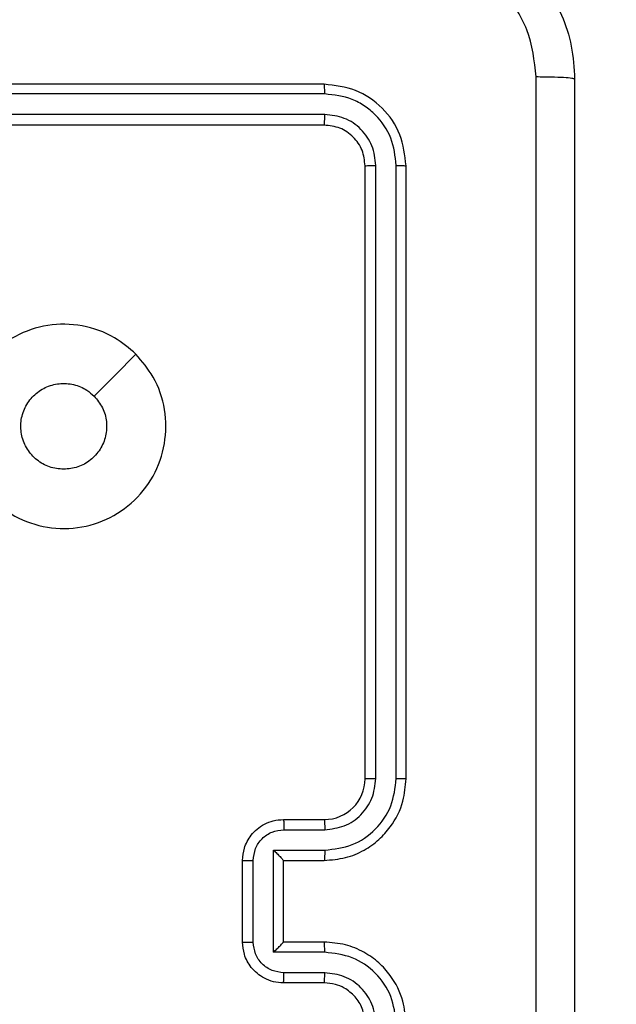
# Model space of a CAD drawing. Units: millimetres. Extents: x -284 to 1482, y -366 to 1152.
# Drawn here: x 821 to 824, y 333 to 338 of the extents above; entities that cross this region are included whole.
import ezdxf

# ---------------------------------------------------------------- set-up
doc = ezdxf.new("R2010")
doc.units = ezdxf.units.MM
doc.header["$PDSIZE"] = -1
doc.dimstyles.new('ISO-25', dxfattribs={"dimtxt": 2.5, "dimasz": 2.5, "dimexe": 1.25, "dimexo": 0.625, "dimtad": 1, "dimtxsty": 'Standard', "dimcen": 2.5, "dimadec": 0, "dimazin": 0, "dimtfac": 1, "dimtmove": 0, "dimatfit": 3, "dimfxl": 1, "dimarcsym": 0})

# ---------------------------------------------------------------- blocks, each defined once
blk = doc.blocks.new('*D21')
at = {"color": 0, "lineweight": -2}
for p, q in [((361.805, 0.691), (361.805, 1117.5665)), ((361.8711, 1117.5465), (1482.3523, 1117.5465)), ((1482.3523, 1117.5465), (361.8711, 1117.5465)), ((1482.4183, 71.1119), (1482.4183, 1117.5665))]:
    blk.add_line(p, q, dxfattribs=at)
at = {"color": 0}
for points in [[(361.8711, 1117.5575), (361.8711, 1117.5355), (361.805, 1117.5465)], [(1482.3523, 1117.5355), (1482.3523, 1117.5575), (1482.4183, 1117.5465)]]:
    blk.add_solid(points, dxfattribs=at)
at = {"layer": 'Defpoints', "color": 0}
for p in [(1482.4183, 1117.5465), (1482.4183, 71.0919), (361.805, 0.671)]:
    blk.add_point(p, dxfattribs=at)
at = {"color": 0, "insert": (922.1117, 1132.577), "char_height": 30, "attachment_point": 5}
blk.add_mtext('1121', dxfattribs=at)
blk = doc.blocks.new('*D22')
at = {"color": 0, "lineweight": -2}
for p, q in [((829.011, 595.9939), (62.3548, 595.9939)), ((62.3748, 595.9278), (62.3748, -216.2827)), ((819.6768, -216.3488), (62.3548, -216.3488))]:
    blk.add_line(p, q, dxfattribs=at)
at = {"color": 0}
for points in [[(62.3858, 595.9278), (62.3638, 595.9278), (62.3748, 595.9939)], [(62.3638, -216.2827), (62.3858, -216.2827), (62.3748, -216.3488)]]:
    blk.add_solid(points, dxfattribs=at)
at = {"layer": 'Defpoints', "color": 0}
for p in [(829.031, 595.9939), (62.3748, -216.3488), (819.6968, -216.3488)]:
    blk.add_point(p, dxfattribs=at)
at = {"color": 0, "insert": (47.3443, 264.8225), "char_height": 30, "attachment_point": 5, "rotation": 90}
blk.add_mtext('812', dxfattribs=at)
blk = doc.blocks.new('*D23')
at = {"color": 0, "lineweight": -2}
for p, q in [((826.0148, 745.9939), (-249.379, 745.9939)), ((-249.359, 745.9278), (-249.359, -366.2827)), ((749.4068, -366.3488), (-249.379, -366.3488))]:
    blk.add_line(p, q, dxfattribs=at)
at = {"color": 0}
for points in [[(-249.3479, 745.9278), (-249.37, 745.9278), (-249.359, 745.9939)], [(-249.37, -366.2827), (-249.3479, -366.2827), (-249.359, -366.3488)]]:
    blk.add_solid(points, dxfattribs=at)
at = {"layer": 'Defpoints', "color": 0}
for p in [(826.0348, 745.9939), (-249.359, -366.3488), (749.4268, -366.3488)]:
    blk.add_point(p, dxfattribs=at)
at = {"color": 0, "insert": (-264.3894, 189.8225), "char_height": 30, "attachment_point": 5, "rotation": 90}
blk.add_mtext('1112', dxfattribs=at)
blk = doc.blocks.new('*D24')
at = {"color": 0, "lineweight": -2}
for p, q in [((511.8089, 55.7433), (511.8089, 886.0458)), ((1332.4183, 191.1703), (1332.4183, 886.0458)), ((1299.3983, 876.0458), (544.8289, 876.0458)), ((544.8289, 876.0458), (1299.3983, 876.0458))]:
    blk.add_line(p, q, dxfattribs=at)
at = {"color": 0}
for points in [[(544.8289, 881.5491), (544.8289, 870.5424), (511.8089, 876.0458)], [(1299.3983, 870.5424), (1299.3983, 881.5491), (1332.4183, 876.0458)]]:
    blk.add_solid(points, dxfattribs=at)
at = {"layer": 'Defpoints', "color": 0}
for p in [(511.8089, 876.0458), (1332.4183, 181.1703), (511.8089, 45.7433)]:
    blk.add_point(p, dxfattribs=at)
at = {"color": 0, "insert": (922.1136, 908.7858), "char_height": 35, "attachment_point": 5}
blk.add_mtext('821', dxfattribs=at)
blk = doc.blocks.new('1506')
at = {"color": 7, "linetype": 'Continuous', "lineweight": 25}
for p, q in [((822.5183, 337.6703), (819.5183, 337.6703)), ((822.5207, 337.623), (819.5187, 337.6229)), ((822.5207, 337.5229), (819.5187, 337.5228)), ((822.5183, 337.4703), (819.5183, 337.4703)), ((822.7183, 334.2703), (822.7183, 337.2703)), ((822.7708, 334.2707), (822.7709, 337.2727)), ((822.8709, 334.2707), (822.8709, 337.2727)), ((822.9183, 334.2703), (822.9183, 337.2703)), ((822.3183, 334.0703), (822.5183, 334.0703)), ((822.3205, 334.0206), (822.5206, 334.0206)), ((822.2705, 333.9205), (822.5206, 333.9205)), ((822.2705, 333.4202), (822.2705, 333.9205)), ((822.1183, 333.4703), (822.1183, 333.8703)), ((822.1704, 333.4702), (822.1704, 333.8705)), ((822.3183, 333.8703), (822.3183, 333.8704)), ((822.3183, 333.8703), (822.5183, 333.8703)), ((822.3183, 333.4703), (822.3183, 333.8703)), ((822.5183, 333.4703), (822.3183, 333.4703)), ((822.3183, 333.4703), (822.3183, 333.4703)), ((822.5206, 333.4202), (822.2705, 333.4202)), ((822.5206, 333.3201), (822.3205, 333.3201)), ((822.5183, 333.2703), (822.3183, 333.2703))]:
    blk.add_line(p, q, dxfattribs=at)
at = {"color": 7, "linetype": 'Continuous', "lineweight": 25, "flags": 128}
blk.add_lwpolyline([(821.5967, 336.3487), (821.4943, 336.2463), (821.3918, 336.1439)], dxfattribs=at)
at = {"color": 7, "linetype": 'Continuous', "lineweight": 25}
blk.add_arc((822.5183, 334.2703), 0.2, 270.0026, 359.9957, dxfattribs=at)
for points, knots in [([(822.9433, 338.4953), (822.9979, 338.4921), (823.1055, 338.4857), (823.3057, 338.4208), (823.5234, 338.2752), (823.6689, 338.0576), (823.7337, 337.8574), (823.7401, 337.7498), (823.7433, 337.6953)], [0, 0, 0, 0, 0.130543, 0.257574, 0.500016, 0.742664, 0.869631, 1, 1, 1, 1]), ([(823.5556, 337.7061), (823.5466, 337.7848), (823.5284, 337.9423), (823.3895, 338.1414), (823.1902, 338.28), (823.0328, 338.2984), (822.954, 338.3077)], [0, 0, 0, 0, 0.249949, 0.500049, 0.749965, 1, 1, 1, 1]), ([(823.5556, 329.6346), (823.5556, 330.5311), (823.5555, 332.3239), (823.5555, 335.0167), (823.5556, 336.8096), (823.5556, 337.7061)], [0, 0, 0, 0, 0.333337, 0.666663, 1, 1, 1, 1]), ([(823.7433, 337.6953), (823.7404, 337.6967), (823.7346, 337.6994), (823.6922, 337.7028), (823.6305, 337.7054), (823.5806, 337.7058), (823.5556, 337.7061)], [0, 0, 0, 0, 0.2499408, 0.499867, 0.7495849, 1, 1, 1, 1]), ([(822.5207, 337.623), (822.5206, 337.63), (822.5205, 337.644), (822.5199, 337.6595), (822.5191, 337.6686), (822.5186, 337.6698), (822.5183, 337.6703)], [0, 0, 0, 0, 0.279781, 0.559125, 0.77953, 1, 1, 1, 1]), ([(822.9183, 337.2703), (822.9123, 337.3228), (822.9003, 337.4276), (822.8077, 337.5599), (822.6755, 337.6523), (822.5707, 337.6643), (822.5183, 337.6703)], [0, 0, 0, 0, 0.250143, 0.500122, 0.750042, 1, 1, 1, 1]), ([(823.7433, 337.6953), (823.7433, 336.8014), (823.7433, 335.0132), (823.7433, 332.3275), (823.7433, 330.5393), (823.7433, 329.6453)], [0, 0, 0, 0, 0.333296, 0.666701, 1, 1, 1, 1]), ([(822.8709, 337.2727), (822.8654, 337.3184), (822.8543, 337.4097), (822.7871, 337.5074), (822.7168, 337.5656), (822.6356, 337.61), (822.5666, 337.6178), (822.5207, 337.623)], [0, 0, 0, 0, 0.249623, 0.499231, 0.623819, 0.749844, 1, 1, 1, 1]), ([(822.5183, 337.4703), (822.5187, 337.4714), (822.5194, 337.4735), (822.5202, 337.4876), (822.5206, 337.505), (822.5207, 337.5169), (822.5207, 337.5229)], [0, 0, 0, 0, 0.279933, 0.559065, 0.779521, 1, 1, 1, 1]), ([(822.7709, 337.2727), (822.7671, 337.3055), (822.7616, 337.3548), (822.7299, 337.4128), (822.6883, 337.463), (822.6186, 337.511), (822.5533, 337.5189), (822.5207, 337.5229)], [0, 0, 0, 0, 0.250142, 0.37617, 0.500786, 0.750384, 1, 1, 1, 1]), ([(822.7183, 337.2703), (822.7153, 337.2966), (822.7093, 337.3489), (822.663, 337.4151), (822.5969, 337.4613), (822.5445, 337.4673), (822.5183, 337.4703)], [0, 0, 0, 0, 0.250184, 0.500112, 0.749986, 1, 1, 1, 1]), ([(822.7183, 337.2703), (822.7194, 337.2707), (822.7214, 337.2714), (822.7355, 337.2722), (822.7529, 337.2727), (822.7649, 337.2727), (822.7709, 337.2727)], [0, 0, 0, 0, 0.279779, 0.559039, 0.77944, 1, 1, 1, 1]), ([(822.8709, 337.2727), (822.878, 337.2727), (822.892, 337.2725), (822.9075, 337.2719), (822.9166, 337.2711), (822.9178, 337.2706), (822.9183, 337.2703)], [0, 0, 0, 0, 0.2798048, 0.5592445, 0.7795416, 1, 1, 1, 1]), ([(821.5966, 336.3487), (821.6269, 336.3129), (821.6937, 336.2339), (821.7456, 336.0795), (821.7448, 335.9091), (821.6889, 335.7467), (821.5808, 335.6137), (821.4358, 335.5233), (821.2692, 335.4864), (821.0992, 335.5068), (820.9457, 335.5821), (820.8254, 335.7039), (820.7527, 335.8588), (820.735, 336.029), (820.7744, 336.1953), (820.8672, 336.3391), (821.0021, 336.4442), (821.1643, 336.4989), (821.3348, 336.4959), (821.4863, 336.4431), (821.563, 336.3775), (821.5966, 336.3487)], [0, 0, 0, 0, 0.044737, 0.098637, 0.151933, 0.205874, 0.260191, 0.313199, 0.366983, 0.420858, 0.474337, 0.527986, 0.581908, 0.635429, 0.689068, 0.742821, 0.796632, 0.850208, 0.903794, 0.957775, 1, 1, 1, 1]), ([(821.2433, 335.7853), (821.2197, 335.7877), (821.1725, 335.7923), (821.1097, 335.8285), (821.0619, 335.8817), (821.0346, 335.9482), (821.0307, 336.0199), (821.0508, 336.0888), (821.0926, 336.1473), (821.1514, 336.1886), (821.2207, 336.2082), (821.2923, 336.2035), (821.3513, 336.1794), (821.3804, 336.1539), (821.3918, 336.1439)], [0, 0, 0, 0, 0.085849, 0.171699, 0.257508, 0.343292, 0.429103, 0.515001, 0.600983, 0.686989, 0.772995, 0.85894, 0.944851, 1, 1, 1, 1]), ([(821.3918, 336.1439), (821.4068, 336.1255), (821.4369, 336.0889), (821.4558, 336.0189), (821.452, 335.9475), (821.4243, 335.881), (821.3763, 335.8279), (821.3135, 335.7922), (821.2666, 335.7876), (821.2433, 335.7853)], [0, 0, 0, 0, 0.143032, 0.286076, 0.429046, 0.572248, 0.71551, 0.858784, 1, 1, 1, 1]), ([(822.5183, 333.8703), (822.5535, 333.873), (822.6212, 333.8782), (822.7125, 333.9167), (822.7863, 333.9691), (822.8563, 334.047), (822.9085, 334.1493), (822.9153, 334.2334), (822.9183, 334.2703)], [0, 0, 0, 0, 0.167927, 0.323666, 0.467193, 0.598501, 0.823519, 1, 1, 1, 1]), ([(822.5206, 333.9205), (822.5665, 333.9258), (822.6582, 333.9365), (822.7741, 334.0173), (822.8541, 334.1334), (822.8653, 334.225), (822.8709, 334.2707)], [0, 0, 0, 0, 0.2504535, 0.5001433, 0.7500921, 1, 1, 1, 1]), ([(822.5206, 334.0206), (822.5534, 334.0244), (822.6189, 334.032), (822.7016, 334.0897), (822.7588, 334.1726), (822.7668, 334.238), (822.7708, 334.2707)], [0, 0, 0, 0, 0.2504501, 0.5001426, 0.7501048, 1, 1, 1, 1]), ([(822.7183, 334.2703), (822.7185, 334.2704), (822.7189, 334.2704), (822.7222, 334.2705), (822.727, 334.2706), (822.7336, 334.2706), (822.7417, 334.2707), (822.7508, 334.2707), (822.7607, 334.2707), (822.7674, 334.2707), (822.7708, 334.2707)], [0, 0, 0, 0, 0.125153, 0.250174, 0.375323, 0.499964, 0.624736, 0.749784, 0.874907, 1, 1, 1, 1]), ([(822.8709, 334.2707), (822.8772, 334.2707), (822.8897, 334.2707), (822.9054, 334.2706), (822.9161, 334.2705), (822.9176, 334.2704), (822.9183, 334.2703)], [0, 0, 0, 0, 0.250232, 0.500085, 0.749938, 1, 1, 1, 1]), ([(822.1183, 333.8703), (822.1201, 333.8905), (822.124, 333.9347), (822.1527, 333.987), (822.1889, 334.0248), (822.2255, 334.0493), (822.2695, 334.0668), (822.3017, 334.0691), (822.3183, 334.0703)], [0, 0, 0, 0, 0.192261, 0.422493, 0.552521, 0.692106, 0.841263, 1, 1, 1, 1]), ([(822.3183, 334.0703), (822.3186, 334.0694), (822.3193, 334.0675), (822.32, 334.0542), (822.3204, 334.0378), (822.3205, 334.0263), (822.3205, 334.0206)], [0, 0, 0, 0, 0.2798755, 0.5590385, 0.7794774, 1, 1, 1, 1]), ([(822.5183, 334.0703), (822.5186, 334.0696), (822.5192, 334.068), (822.52, 334.0566), (822.5205, 334.0401), (822.5206, 334.0271), (822.5206, 334.0206)], [0, 0, 0, 0, 0.2501643, 0.500111, 0.7498683, 1, 1, 1, 1]), ([(822.1704, 333.8705), (822.1728, 333.8901), (822.1776, 333.9293), (822.2119, 333.9791), (822.2615, 334.0137), (822.3008, 334.0183), (822.3205, 334.0206)], [0, 0, 0, 0, 0.249924, 0.499853, 0.74956, 1, 1, 1, 1]), ([(822.2705, 333.9205), (822.276, 333.915), (822.287, 333.9039), (822.3001, 333.8905), (822.3091, 333.881), (822.3143, 333.8753), (822.3177, 333.8715), (822.3181, 333.8708), (822.3183, 333.8704)], [0, 0, 0, 0, 0.2514927, 0.5024966, 0.6464121, 0.7757378, 0.8925727, 1, 1, 1, 1]), ([(822.5206, 333.9205), (822.5206, 333.914), (822.5205, 333.9008), (822.52, 333.8842), (822.5192, 333.8727), (822.5186, 333.8711), (822.5183, 333.8703)], [0, 0, 0, 0, 0.250216, 0.49996, 0.749803, 1, 1, 1, 1]), ([(822.1183, 333.8703), (822.1185, 333.8703), (822.1189, 333.8704), (822.1221, 333.8704), (822.1269, 333.8704), (822.1335, 333.8704), (822.1415, 333.8705), (822.1505, 333.8705), (822.1603, 333.8705), (822.167, 333.8705), (822.1704, 333.8705)], [0, 0, 0, 0, 0.125041, 0.250137, 0.375246, 0.500038, 0.624741, 0.749825, 0.87495, 1, 1, 1, 1]), ([(822.1183, 333.4703), (822.1185, 333.4703), (822.1189, 333.4703), (822.1221, 333.4703), (822.1269, 333.4703), (822.1335, 333.4702), (822.1415, 333.4702), (822.1505, 333.4702), (822.1603, 333.4702), (822.167, 333.4702), (822.1704, 333.4702)], [0, 0, 0, 0, 0.125053, 0.250161, 0.375282, 0.499973, 0.624778, 0.749875, 0.875012, 1, 1, 1, 1]), ([(822.3183, 333.2703), (822.3018, 333.2715), (822.2696, 333.2738), (822.2258, 333.2913), (822.1892, 333.3156), (822.1529, 333.3534), (822.1241, 333.4057), (822.1201, 333.4501), (822.1183, 333.4703)], [0, 0, 0, 0, 0.158213, 0.307007, 0.446336, 0.576278, 0.806831, 1, 1, 1, 1]), ([(822.3205, 333.3201), (822.3008, 333.3224), (822.2615, 333.327), (822.2119, 333.3616), (822.1776, 333.4114), (822.1728, 333.4506), (822.1704, 333.4702)], [0, 0, 0, 0, 0.250452, 0.500135, 0.750068, 1, 1, 1, 1]), ([(822.2705, 333.4202), (822.276, 333.4257), (822.2869, 333.4368), (822.3, 333.4502), (822.3091, 333.4597), (822.3144, 333.4653), (822.3177, 333.4692), (822.3181, 333.4699), (822.3183, 333.4703)], [0, 0, 0, 0, 0.251467, 0.502519, 0.646576, 0.77571, 0.892574, 1, 1, 1, 1]), ([(822.5206, 333.4202), (822.5206, 333.4268), (822.5205, 333.4399), (822.52, 333.4565), (822.5192, 333.468), (822.5186, 333.4696), (822.5183, 333.4703)], [0, 0, 0, 0, 0.250184, 0.500002, 0.749836, 1, 1, 1, 1]), ([(822.9183, 333.0703), (822.9153, 333.1075), (822.9084, 333.1919), (822.8559, 333.2944), (822.7856, 333.3722), (822.7119, 333.4243), (822.6209, 333.4626), (822.5533, 333.4677), (822.5183, 333.4703)], [0, 0, 0, 0, 0.177617, 0.403009, 0.534214, 0.677455, 0.832715, 1, 1, 1, 1]), ([(822.8709, 333.07), (822.8653, 333.1157), (822.8541, 333.2073), (822.7741, 333.3234), (822.6582, 333.4042), (822.5665, 333.4149), (822.5206, 333.4202)], [0, 0, 0, 0, 0.2499075, 0.4998549, 0.7495426, 1, 1, 1, 1]), ([(822.3183, 333.2703), (822.3186, 333.2713), (822.3193, 333.2732), (822.32, 333.2865), (822.3204, 333.3029), (822.3205, 333.3144), (822.3205, 333.3201)], [0, 0, 0, 0, 0.279824, 0.559023, 0.779394, 1, 1, 1, 1]), ([(822.5183, 333.2703), (822.5186, 333.2711), (822.5192, 333.2727), (822.52, 333.2841), (822.5205, 333.3006), (822.5206, 333.3136), (822.5206, 333.3201)], [0, 0, 0, 0, 0.250125, 0.500003, 0.749818, 1, 1, 1, 1]), ([(822.7708, 333.07), (822.767, 333.1028), (822.7593, 333.1683), (822.7016, 333.2511), (822.6187, 333.3082), (822.5533, 333.3161), (822.5206, 333.3201)], [0, 0, 0, 0, 0.250436, 0.500136, 0.75006, 1, 1, 1, 1]), ([(822.7183, 333.0703), (822.7155, 333.096), (822.7101, 333.144), (822.671, 333.2052), (822.6233, 333.2437), (822.5706, 333.2662), (822.5367, 333.2689), (822.5183, 333.2703)], [0, 0, 0, 0, 0.244443, 0.457349, 0.675433, 0.824549, 1, 1, 1, 1])]:
    blk.add_open_spline(points, degree=3, knots=knots, dxfattribs=at)

msp = doc.modelspace()

# ---------------------------------------------------------------- block references
msp.add_blockref('1506', (0, 0))

# ---------------------------------------------------------------- dimensions: what is measured, and where the dimension line sits
for base, p1, p2, override, picture, middle in [((1482.4183, 1117.5465), (361.805, 0.671), (1482.4183, 71.0919), {"dimscale": 0.2, "dimtxt": 150, "dimasz": 0.3302, "dimexe": 0.1, "dimexo": 0.1, "dimgap": 0.1524, "dimtih": 1, "dimtoh": 1, "dimdec": 0, "dimzin": 1, "dimadec": 2, "dimtzin": 1}, '*D21', (922.1117, 1132.577)), ((511.8089, 876.0458), (1332.4183, 181.1703), (511.8089, 45.7433), {"dimscale": 100, "dimtxt": 0.35, "dimasz": 0.3302, "dimexe": 0.1, "dimexo": 0.1, "dimgap": 0.1524, "dimtih": 1, "dimtoh": 1, "dimdec": 0, "dimlfac": 1, "dimzin": 1, "dimadec": 2, "dimtzin": 1}, '*D24', (922.1136, 908.7858))]:
    dim = msp.add_linear_dim(base=base, p1=p1, p2=p2, dimstyle='ISO-25', override=override)
    dim.commit()
    dim.dimension.update_dxf_attribs({"geometry": picture, "text_midpoint": middle})
dim = msp.add_linear_dim(base=(-249.359, -366.3488), p1=(826.0348, 745.9939), p2=(749.4268, -366.3488), angle=90, dimstyle='ISO-25', override={"dimscale": 0.2, "dimtxt": 150, "dimasz": 0.3302, "dimexe": 0.1, "dimexo": 0.1, "dimgap": 0.1524, "dimtoh": 1, "dimdec": 0, "dimzin": 1, "dimadec": 2, "dimtzin": 1})
dim.commit()
dim.dimension.update_dxf_attribs({"geometry": '*D23', "text_midpoint": (-264.3894, 189.8225)})
dim = msp.add_linear_dim(base=(62.3748, -216.3488), p1=(829.031, 595.9939), p2=(819.6968, -216.3488), angle=90, dimstyle='ISO-25', override={"dimscale": 0.2, "dimtxt": 150, "dimasz": 0.3302, "dimexe": 0.1, "dimexo": 0.1, "dimgap": 0.1524, "dimtih": 0, "dimtoh": 1, "dimdec": 0, "dimzin": 1, "dimadec": 2, "dimtzin": 1})
dim.commit()
dim.dimension.update_dxf_attribs({"geometry": '*D22', "text_midpoint": (62.3748, 264.8225), "dimtype": 160})

doc.saveas('drawing.dxf')
